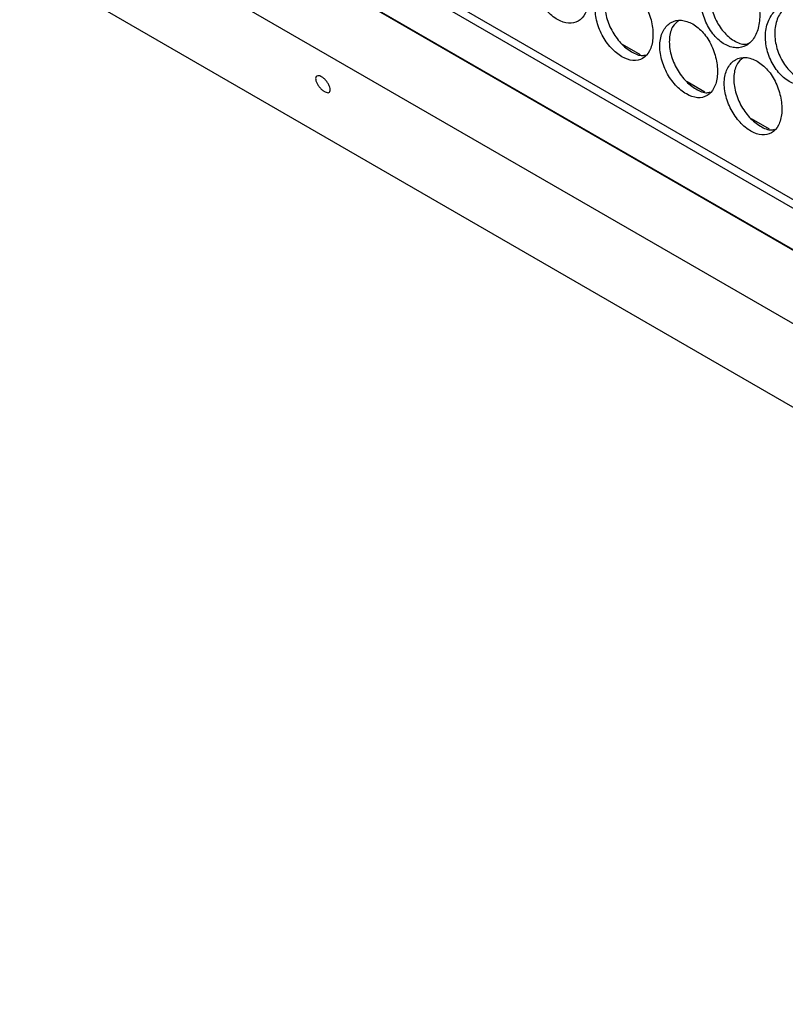
# Model space of a CAD drawing. Units: millimetres. Extents: x -1361 to 1284, y -566 to 1371.
# Drawn here: x 211 to 324, y 707 to 852 of the extents above; entities that cross this region are included whole.
import ezdxf

# ---------------------------------------------------------------- set-up
doc = ezdxf.new("R2010")
doc.units = ezdxf.units.MM

msp = doc.modelspace()

# ---------------------------------------------------------------- linework, layer by layer
at = {"color": 8, "linetype": 'Continuous', "lineweight": 25}
msp.add_line((470.36, 742.08), (42.72, 988.95), dxfattribs=at)
at = {"color": 7, "linetype": 'Continuous', "lineweight": 25}
for p, q in [((43.54, 987.23), (470.37, 740.83)), ((470.38, 734.65), (40.1, 983.04)), ((470.38, 734.56), (40.1, 982.96)), ((470.41, 723.65), (40.15, 972.04)), ((48.42, 954.94), (478.69, 706.55)), ((302.88, 847.16), (300.24, 848.68)), ((312.42, 841.65), (309.78, 843.17)), ((321.97, 836.14), (319.33, 837.66))]:
    msp.add_line(p, q, dxfattribs=at)
for points, knots in [([(291.51, 862.77), (290.95, 863.01), (289.82, 863.49), (288.24, 863.09), (287.09, 861.89), (286.56, 860.03), (286.73, 857.8), (287.57, 855.55), (288.93, 853.61), (290.58, 852.25), (292.26, 851.69), (293.72, 852), (294.77, 853.16), (295.26, 855), (295.14, 857.25), (294.39, 859.54), (293.14, 861.57), (292.06, 862.37), (291.51, 862.77)], [0, 0, 0, 0, 0.061914, 0.12417, 0.186911, 0.25, 0.313088, 0.37583, 0.438085, 0.5, 0.561914, 0.62417, 0.686912, 0.75, 0.813088, 0.87583, 0.938086, 1, 1, 1, 1]), ([(317.29, 859.51), (316.72, 859.75), (315.57, 860.23), (313.88, 859.78), (312.56, 858.53), (311.83, 856.59), (311.8, 854.29), (312.47, 851.96), (313.71, 849.97), (315.32, 848.59), (317.04, 848.05), (318.62, 848.41), (319.84, 849.64), (320.53, 851.57), (320.61, 853.89), (320.03, 856.23), (318.9, 858.31), (317.83, 859.11), (317.29, 859.51)], [0, 0, 0, 0, 0.061914, 0.12417, 0.186911, 0.25, 0.313088, 0.37583, 0.438086, 0.5, 0.561914, 0.62417, 0.686911, 0.75, 0.813088, 0.87583, 0.938086, 1, 1, 1, 1]), ([(315.27, 859.96), (314.82, 859.62), (313.91, 858.94), (313.21, 857.01), (313.18, 854.75), (313.86, 852.46), (315.12, 850.48), (316.71, 849.17), (318.04, 848.6), (318.68, 848.77), (318.81, 848.81)], [0, 0, 0, 0, 0.134207, 0.272444, 0.410681, 0.548931, 0.687199, 0.825478, 0.963757, 1, 1, 1, 1]), ([(301.06, 857.26), (300.49, 857.5), (299.36, 857.98), (297.79, 857.58), (296.64, 856.38), (296.1, 854.52), (296.27, 852.29), (297.12, 850.04), (298.48, 848.1), (300.13, 846.74), (301.81, 846.17), (303.27, 846.49), (304.32, 847.65), (304.81, 849.49), (304.68, 851.74), (303.94, 854.03), (302.69, 856.06), (301.6, 856.86), (301.06, 857.26)], [0, 0, 0, 0, 0.061914, 0.12417, 0.186912, 0.25, 0.313088, 0.37583, 0.438085, 0.5, 0.561914, 0.62417, 0.686912, 0.75, 0.813088, 0.87583, 0.938086, 1, 1, 1, 1]), ([(298.96, 857.7), (298.66, 857.45), (297.96, 856.87), (297.52, 855.14), (297.68, 852.97), (298.53, 850.74), (299.9, 848.82), (301.53, 847.52), (302.88, 846.94), (303.51, 847.11), (303.67, 847.15)], [0, 0, 0, 0, 0.102945, 0.244298, 0.385651, 0.527017, 0.668402, 0.809798, 0.951194, 1, 1, 1, 1]), ([(326.84, 854), (326.27, 854.24), (325.12, 854.72), (323.43, 854.27), (322.11, 853.02), (321.37, 851.08), (321.34, 848.78), (322.01, 846.45), (323.26, 844.46), (324.87, 843.08), (326.59, 842.54), (328.17, 842.9), (329.39, 844.13), (330.08, 846.05), (330.15, 848.38), (329.58, 850.72), (328.45, 852.8), (327.37, 853.6), (326.84, 854)], [0, 0, 0, 0, 0.0619142, 0.1241697, 0.1869114, 0.2499996, 0.3130881, 0.3758298, 0.4380855, 0.4999999, 0.5619143, 0.6241698, 0.6869115, 0.7499999, 0.8130882, 0.87583, 0.9380856, 1, 1, 1, 1]), ([(324.82, 854.45), (324.37, 854.11), (323.46, 853.42), (322.75, 851.5), (322.73, 849.24), (323.41, 846.95), (324.66, 844.97), (326.25, 843.66), (327.58, 843.09), (328.22, 843.26), (328.36, 843.3)], [0, 0, 0, 0, 0.134207, 0.272444, 0.41068, 0.548931, 0.687199, 0.825478, 0.963757, 1, 1, 1, 1]), ([(310.61, 851.75), (310.04, 851.99), (308.91, 852.47), (307.33, 852.07), (306.18, 850.87), (305.65, 849.01), (305.82, 846.78), (306.66, 844.53), (308.02, 842.58), (309.67, 841.23), (311.35, 840.66), (312.81, 840.98), (313.86, 842.14), (314.36, 843.98), (314.23, 846.23), (313.49, 848.51), (312.24, 850.55), (311.15, 851.35), (310.61, 851.75)], [0, 0, 0, 0, 0.061914, 0.12417, 0.186911, 0.25, 0.313088, 0.37583, 0.438085, 0.5, 0.561914, 0.62417, 0.686912, 0.75, 0.813088, 0.87583, 0.938086, 1, 1, 1, 1]), ([(308.5, 852.19), (308.21, 851.94), (307.51, 851.36), (307.06, 849.63), (307.23, 847.45), (308.08, 845.23), (309.44, 843.31), (311.07, 842.01), (312.43, 841.43), (313.06, 841.6), (313.22, 841.64)], [0, 0, 0, 0, 0.102945, 0.244298, 0.385651, 0.527017, 0.668402, 0.809798, 0.951194, 1, 1, 1, 1]), ([(320.15, 846.24), (319.59, 846.48), (318.45, 846.96), (316.88, 846.55), (315.73, 845.36), (315.19, 843.5), (315.37, 841.27), (316.21, 839.02), (317.57, 837.07), (319.22, 835.72), (320.9, 835.15), (322.36, 835.47), (323.41, 836.63), (323.9, 838.47), (323.77, 840.72), (323.03, 843), (321.78, 845.04), (320.69, 845.84), (320.15, 846.24)], [0, 0, 0, 0, 0.061914, 0.12417, 0.186911, 0.25, 0.313088, 0.37583, 0.438085, 0.5, 0.561914, 0.62417, 0.686912, 0.75, 0.813088, 0.87583, 0.938086, 1, 1, 1, 1]), ([(318.05, 846.68), (317.75, 846.43), (317.05, 845.85), (316.61, 844.12), (316.77, 841.94), (317.63, 839.72), (318.99, 837.79), (320.62, 836.5), (321.97, 835.92), (322.6, 836.09), (322.76, 836.13)], [0, 0, 0, 0, 0.102945, 0.244298, 0.385651, 0.527017, 0.668402, 0.809798, 0.951194, 1, 1, 1, 1]), ([(256.09, 841.7), (255.97, 841.78), (255.73, 841.94), (255.38, 842.3), (255.08, 842.7), (254.86, 843.13), (254.75, 843.52), (254.78, 843.83), (254.94, 844.03), (255.2, 844.08), (255.54, 843.98), (255.9, 843.75), (256.25, 843.41), (256.56, 843.01), (256.8, 842.58), (256.93, 842.17), (256.95, 841.83), (256.84, 841.6), (256.62, 841.52), (256.36, 841.57), (256.17, 841.67), (256.09, 841.7)], [0, 0, 0, 0, 0.052097, 0.104169, 0.156941, 0.211067, 0.266198, 0.321516, 0.376268, 0.430136, 0.48322, 0.535826, 0.588308, 0.641018, 0.694291, 0.748381, 0.803302, 0.858655, 0.913626, 0.967403, 1, 1, 1, 1])]:
    msp.add_open_spline(points, degree=3, knots=knots, dxfattribs=at)

doc.saveas('drawing.dxf')
